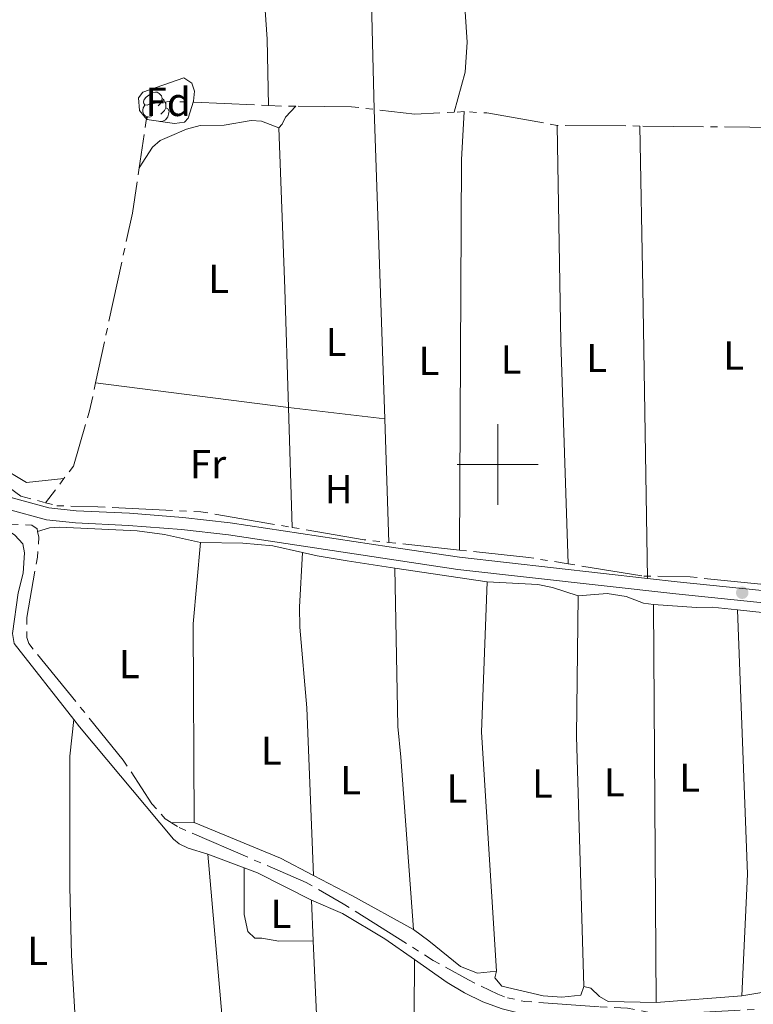
# Model space of a CAD drawing. Units: metres. Extents: x 565974 to 570458, y 4693650 to 4696664.
# Drawn here: x 567882 to 568063, y 4695866 to 4696110 of the extents above; entities that cross this region are included whole.
import ezdxf
from ezdxf.enums import TextEntityAlignment as Align

# ---------------------------------------------------------------- set-up
doc = ezdxf.new("R2010")
doc.units = ezdxf.units.M
doc.header["$MEASUREMENT"] = 0
doc.linetypes.add('5aceql', pattern=[40.5, 3.5, -3.5, 30, -3.5])
doc.linetypes.add('DGN Style 3', pattern=[74.79864, 53.42760000000001, -21.37104])
for name, color, linetype, lineweight in [('Carátula', 7, 'Continuous', 0), ('Elementos auxiliares', 7, 'Continuous', 0), ('Entidades rústicas y varios', 7, 'Continuous', 0), ('Hidrografía', 7, 'Continuous', 0), ('Relieve y altimetría', 7, 'Continuous', 0), ('Viales y ferrocarril', 7, 'Continuous', 0)]:
    doc.layers.add(name, color=color, linetype=linetype, lineweight=lineweight)
doc.styles.add('Style-arial', font='arial.shx', dxfattribs={"bigfont": 'arialbig.shx'})
doc.styles.add('Style-arialn', font='arialn.shx', dxfattribs={"bigfont": 'arialnbig.shx'})
doc.linetypes.add('5zonar', pattern='A,-5,[89,dgnlstyle-md2_10e.shx,S=0.08,R=0,X=0,Y=0],-5', length=10)

# ---------------------------------------------------------------- blocks, each defined once
blk = doc.blocks.new('5PATER')
at = {"layer": 'Relieve y altimetría', "linetype": 'Continuous', "lineweight": 0}
h = blk.add_hatch(color=250, dxfattribs=at)
edge = h.paths.add_edge_path()
edge.add_ellipse((1.013278961181641e-06, 9.834766387939453e-07), major_axis=(-10.95721237655888, -11.10700355671523), ratio=0.999422240966032, start_angle=0, end_angle=360)

msp = doc.modelspace()

# ---------------------------------------------------------------- linework, layer by layer
at = {"layer": 'Carátula', "color": 7, "linetype": 'Continuous', "lineweight": 0}
for p, q in [((568000, 4695990), (568000, 4696010)), ((567990, 4696000), (568010, 4696000))]:
    msp.add_line(p, q, dxfattribs=at)
msp.add_3dface([(566003.4299999997, 4693650.48), (570458.2199999988, 4693694.260000002), (570429.0300000012, 4696664.129999999), (565974.25, 4696620.350000001)], dxfattribs=at)
at = {"layer": 'Elementos auxiliares', "color": 250, "linetype": 'Continuous', "lineweight": 0}
msp.add_3dface([(566847.7199999988, 4696366.300000001), (570275.8900000006, 4696399.949999999), (570299.1499999985, 4694086.84), (566869.8399999999, 4694053.140000001)], dxfattribs=at)
at = {"layer": 'Entidades rústicas y varios', "color": 92, "linetype": '5zonar', "lineweight": 0, "ltscale": 0.5, "elevation": 331.97}
msp.add_lwpolyline([(567912.120000001, 4696092.309999999), (567922.2399999984, 4696095.879999999), (567924.1900000013, 4696094.489999998), (567924.8500000015, 4696092.530000001), (567924.6400000006, 4696090.07), (567923.3299999982, 4696085.84), (567922.4400000013, 4696084.850000001), (567919.9400000013, 4696084.510000002), (567913.0899999999, 4696085.539999999), (567911.2600000016, 4696087.719999999), (567911.0100000016, 4696090.890000001), (567912.120000001, 4696092.309999999)], dxfattribs=at)
at = {"layer": 'Entidades rústicas y varios', "color": 92, "linetype": 'Continuous', "lineweight": 0, "flags": 128}
for points in [[(567913.6600000001, 4696089.34), (567913.129999999, 4696089.07), (567912.6000000015, 4696089.120000001), (567912.3399999999, 4696089.5), (567912.2800000012, 4696089.920000002), (567912.4400000013, 4696090.440000001), (567912.9200000018, 4696091.039999999), (567913.5599999987, 4696091.559999999), (567914.4600000009, 4696092.149999999), (567915.1999999993, 4696092.309999999), (567915.620000001, 4696092.260000002), (567916.1600000001, 4696091.940000001), (567916.6799999997, 4696091.359999999), (567916.8399999999, 4696090.719999999), (567916.7399999984, 4696089.859999999), (567916.3099999987, 4696089.34), (567915.8900000006, 4696088.91)], [(567914.2399999984, 4696086.260000002), (567913.8200000003, 4696086.100000001), (567913.2399999984, 4696086.16), (567912.7600000016, 4696086.359999999), (567912.3399999999, 4696086.789999999), (567912.120000001, 4696087.379999999), (567912.120000001, 4696087.800000001), (567912.1799999997, 4696088.379999999), (567912.6000000015, 4696089.07)], [(567916.8399999999, 4696090.719999999), (567917.3200000003, 4696090.399999999), (567917.6400000006, 4696089.760000002), (567917.8000000007, 4696089.440000001), (567917.8000000007, 4696088.859999999), (567917.8000000007, 4696088.440000001), (567917.4200000018, 4696087.739999998), (567917, 4696087.260000002), (567916.5199999996, 4696086.84)], [(567913.1900000013, 4696085.52), (567913.0199999996, 4696085.780000001), (567913.0199999996, 4696086.100000001)], [(567917.8000000007, 4696088.440000001), (567918.25, 4696088.18), (567918.6000000015, 4696087.57), (567918.4800000004, 4696086.84), (567918.2800000012, 4696086.199999999), (567917.6900000013, 4696085.460000001), (567916.8999999985, 4696084.98), (567916.3299999982, 4696085.050000001)]]:
    msp.add_lwpolyline(points, dxfattribs=at)
at = {"layer": 'Entidades rústicas y varios', "color": 92, "linetype": 'Continuous', "lineweight": 0, "extrusion": (0.0620809239836897, -0.003338805995761463, 0.9980655345476339), "elevation": 19908.33294311937, "flags": 128}
msp.add_lwpolyline([(4719813.92660467, -314344.2029533796), (4719802.009407014, -314344.2029533796), (4719705.389997561, -314348.8675344363)], dxfattribs=at)
at = {"layer": 'Entidades rústicas y varios', "color": 92, "linetype": 'Continuous', "lineweight": 0, "extrusion": (-0.1914624327717657, -0.00577304388569187, 0.9814829640912832), "elevation": -135543.6739769346, "flags": 128}
msp.add_lwpolyline([(-4676722.882475324, 696218.3811184615), (-4676777.880548002, 696218.2767067775), (-4676831.53330107, 696219.0075885504)], dxfattribs=at)
at = {"layer": 'Entidades rústicas y varios', "color": 92, "linetype": 'Continuous', "lineweight": 0, "extrusion": (-0.9958088367708231, -0.01734118992013819, 0.08980002083125554), "elevation": -647060.8557219076, "flags": 128}
msp.add_lwpolyline([(-4685481.633900378, 58669.93562358594), (-4685441.637774479, 58669.97578584915), (-4685369.50781347, 58669.35327077378)], dxfattribs=at)
at = {"layer": 'Entidades rústicas y varios', "color": 92, "linetype": 'Continuous', "lineweight": 0, "extrusion": (-0.8318360752445206, -0.03017695817591276, 0.5542004106070667), "elevation": -613970.0053092435, "flags": 128}
msp.add_lwpolyline([(-4672406.248906551, 409173.9852630105), (-4672366.251889147, 409174.0213041026), (-4672336.83858783, 409173.7209616881)], dxfattribs=at)
at = {"layer": 'Entidades rústicas y varios', "color": 92, "linetype": 'Continuous', "lineweight": 0, "extrusion": (-0.007825179708098469, 0.001012554660721284, 0.9999688701632643), "elevation": 637.5943898575651, "flags": 128}
msp.add_lwpolyline([(567933.3292942159, 4696015.881736364), (567885.5677829236, 4696022.06173953)], dxfattribs=at)
at = {"layer": 'Entidades rústicas y varios', "color": 92, "linetype": 'Continuous', "lineweight": 0, "extrusion": (0.01158521799647208, -0.001335821781563867, 0.9999319968398562), "elevation": 633.653065354657, "flags": 128}
msp.add_lwpolyline([(567906.2570985258, 4696019.156284291), (567930.10874179, 4696016.406281836)], dxfattribs=at)
at = {"layer": 'Entidades rústicas y varios', "color": 92, "linetype": 'Continuous', "lineweight": 0, "extrusion": (0.0002681451294979946, -0.008748603181093911, 0.9999616942866207), "elevation": -40604.35405906945, "flags": 128}
msp.add_lwpolyline([(567948.0519121438, 4695838.59724018), (567948.961981833, 4695808.906103909)], dxfattribs=at)
at = {"layer": 'Entidades rústicas y varios', "color": 92, "linetype": 'Continuous', "lineweight": 0, "extrusion": (9.945583526125533e-05, -0.00293203452799047, 0.9999956966317722), "elevation": -13385.75075562543, "flags": 128}
msp.add_lwpolyline([(567973.0147144869, 4695961.647743691), (567971.9747055396, 4695992.307875481)], dxfattribs=at)
at = {"layer": 'Entidades rústicas y varios', "color": 92, "linetype": 'Continuous', "lineweight": 0, "flags": 128}
for points, elevation in [([(567895.0100000016, 4695936.830000002), (567880.2300000004, 4695955.690000001), (567879.7600000016, 4695958.140000001), (567881.2399999984, 4695968.199999999), (567882.4699999988, 4695973.129999999), (567882.8099999987, 4695978.120000001), (567882.3500000015, 4695980.34), (567880.3500000015, 4695982.539999999), (567878.3000000007, 4695983.899999999), (567877.1900000013, 4695984.07), (567875.1799999997, 4695982.850000001), (567873.8399999999, 4695981.460000001), (567873.0700000003, 4695978.789999999)], 326.41), ([(567886.0199999996, 4695983.43), (567888.9800000004, 4695984.330000002), (567891.4600000009, 4695984.530000001), (567910.6999999993, 4695983.620000001), (567917.4299999997, 4695982.699999999), (567926.379999999, 4695980.739999998)], 326.62), ([(567997.4100000001, 4695970.940000001), (568009.9499999993, 4695970.280000001), (568013.5500000007, 4695969.52), (568019.9499999993, 4695967.510000002)], 326.62), ([(568019.9499999993, 4695967.510000002), (568027.1600000001, 4695968.059999999), (568031.8399999999, 4695967.289999999), (568036.1099999994, 4695965.670000002), (568038.5899999999, 4695965.370000001)], 326.62), ([(568038.5899999999, 4695965.370000001), (568049.2800000012, 4695964.620000001), (568053.1000000015, 4695964.690000001), (568059.4200000018, 4695964.010000002)], 326.62), ([(567937.2199999988, 4695900.120000001), (567928.2300000004, 4695903.489999998)], 326.11), ([(567953.8900000006, 4695892.050000001), (567940.5300000012, 4695898.879999999), (567937.2199999988, 4695900.120000001)], 326.11), ([(567979.129999999, 4695884.780000001), (567963.8299999982, 4695893.260000002), (567954.3599999994, 4695898.190000001)], 326.57), ([(567999.6799999997, 4695874.52), (567995.0199999996, 4695874.02), (567990.75, 4695875.640000001), (567982.9699999988, 4695882.030000001), (567979.129999999, 4695884.780000001)], 326.57), ([(567957.7600000016, 4695751.59), (567957.8599999994, 4695803.530000001), (567954.2699999996, 4695882.039999999)], 325.93), ([(568082.9800000004, 4695876.23), (568081.9699999988, 4695875.530000001), (568079.0300000012, 4695871.48), (568076.3200000003, 4695870.16), (568073.8999999985, 4695869.59), (568065.9600000009, 4695869.309999999), (568060.4600000009, 4695868.359999999)], 326.57), ([(568021.379999999, 4695870.66), (568020.5700000003, 4695868.52), (568015.9100000001, 4695868.02), (568011.2399999984, 4695868.359999999), (568001.0199999996, 4695870.73), (567999.2800000012, 4695872.82), (567999.6799999997, 4695874.52)], 326.57), ([(568039.2699999996, 4695866.719999999), (568027.3900000006, 4695866.940000001), (568025.25, 4695868.18), (568023.0899999999, 4695870.260000002), (568021.379999999, 4695870.66)], 326.57), ([(568060.4600000009, 4695868.359999999), (568039.2699999996, 4695866.719999999)], 326.57)]:
    msp.add_lwpolyline(points, dxfattribs=dict(at, elevation=elevation))
at = {"layer": 'Entidades rústicas y varios', "color": 92, "linetype": 'Continuous', "lineweight": 0, "extrusion": (-0.050256536042836, -0.0003166570360422593, 0.9987362916772858), "elevation": -29702.82068099981, "flags": 128}
msp.add_lwpolyline([(-4692239.811233884, 596762.3719721437), (-4692289.012210501, 596762.3719721437), (-4692309.200090259, 596764.3617235869)], dxfattribs=at)
at = {"layer": 'Entidades rústicas y varios', "color": 92, "linetype": 'Continuous', "lineweight": 0, "extrusion": (0.008546330432330636, -0.001276909134057264, 0.9999626641726205), "elevation": -815.4268306134318, "flags": 128}
msp.add_lwpolyline([(567950.984111011, 4695977.147163767), (567973.874984324, 4695973.727160979)], dxfattribs=at)
at = {"layer": 'Entidades rústicas y varios', "color": 92, "linetype": 'Continuous', "lineweight": 0, "extrusion": (0.01161110083155215, -0.0004525832313373821, 0.9999324864739111), "elevation": 4796.375444660667, "flags": 128}
msp.add_lwpolyline([(567955.3280096613, 4695973.591700971), (567953.8781074099, 4695936.391697161), (567957.5986694172, 4695877.171691097)], dxfattribs=at)
at = {"layer": 'Entidades rústicas y varios', "color": 92, "linetype": 'Continuous', "lineweight": 0, "extrusion": (-0.04308826106673248, -0.001151984962295244, 0.999070605457338), "elevation": -29558.3594105049, "flags": 128}
msp.add_lwpolyline([(-4679012.394559108, 692689.6600824334), (-4679074.442917479, 692689.4280835614), (-4679109.248182237, 692690.8200767934)], dxfattribs=at)
at = {"layer": 'Entidades rústicas y varios', "color": 92, "linetype": 'Continuous', "lineweight": 0, "extrusion": (3.493526544120395e-06, -0.0005068182258492307, 0.9999998715615324), "elevation": -2051.39642153115, "flags": 128}
msp.add_lwpolyline([(568038.5888554789, 4695964.933428787), (568039.2688556537, 4695866.283416118)], dxfattribs=at)
at = {"layer": 'Entidades rústicas y varios', "color": 92, "linetype": 'Continuous', "lineweight": 0, "extrusion": (0.009076115060671177, -0.0004240332085999456, 0.9999587213136568), "elevation": 3491.134488143455, "flags": 128}
msp.add_lwpolyline([(568034.0982910022, 4695870.262525488), (568035.5082329288, 4695900.442528199), (568033.0578800328, 4695965.912534088)], dxfattribs=at)
at = {"layer": 'Entidades rústicas y varios', "color": 92, "linetype": 'Continuous', "lineweight": 0, "extrusion": (0.06755990722437807, 0.001204276421111909, 0.9977144925549268), "elevation": 44349.89786372365, "flags": 128}
msp.add_lwpolyline([(4685043.644887265, -650016.2800633423), (4685043.644887265, -650010.6563190371)], dxfattribs=at)
at = {"layer": 'Entidades rústicas y varios', "color": 92, "linetype": 'Continuous', "lineweight": 0, "extrusion": (-0.01185062250976981, -0.02281105741317192, 0.9996695546058327), "elevation": -113522.5538551905, "flags": 128}
msp.add_lwpolyline([(-1660865.998560909, 4427490.12840534), (-1660875.239102017, 4427490.12840534), (-1660898.265610689, 4427488.183309365)], dxfattribs=at)
at = {"layer": 'Entidades rústicas y varios', "color": 92, "linetype": 'Continuous', "lineweight": 0, "extrusion": (0.0006815416880422794, -0.01795324288764005, 0.9998385952596274), "elevation": -83593.34893056707, "flags": 128}
msp.add_lwpolyline([(745682.4081627503, 4670218.814031979), (745682.4081627466, 4670208.795204703)], dxfattribs=at)
at = {"layer": 'Entidades rústicas y varios', "color": 92, "linetype": 'Continuous', "lineweight": 0, "extrusion": (0.04039146621365718, -0.0002692764414243813, 0.9991838954603447), "elevation": 22002.8546716213, "flags": 128}
msp.add_lwpolyline([(4699559.445706014, -536210.4618007876), (4699518.944806024, -536210.4618007876), (4699430.76923212, -536214.4229455404)], dxfattribs=at)
at = {"layer": 'Entidades rústicas y varios', "color": 92, "linetype": 'Continuous', "lineweight": 0}
for points in [[(567989.1999999993, 4696087.330000002, 326.84), (567991.9299999997, 4696097.27, 326.84), (567992.4299999997, 4696104.68, 326.84), (567991.9699999988, 4696112.219999999, 326.85), (567990.1799999997, 4696129.940000001, 326.84), (567988.870000001, 4696199.899999999, 326.75)], [(567966.4200000018, 4696197.190000001, 326.9), (567967.8299999982, 4696154.620000001, 326.9), (567967.9499999993, 4696147.830000002, 326.3), (567969.4299999997, 4696088, 326.84), (567972.0100000016, 4696011.370000001, 326.63)], [(567940.7100000009, 4696127.640000001, 327.06), (567941.5799999982, 4696124.690000001, 327.06), (567942.8999999985, 4696105.420000002, 327.14), (567943.2199999988, 4696088.98, 326.84)], [(567945.7899999991, 4696083.489999998, 327.15), (567946.620000001, 4696084.350000001, 327.15), (567947.4400000013, 4696086.059999999, 327.15), (567949.9499999993, 4696088.789999999, 326.84)], [(567911.1700000018, 4696073.550000001, 326.55), (567914.4699999988, 4696078.699999999, 326.55), (567916.370000001, 4696080.280000001, 326.55), (567918.6700000018, 4696081.32, 326.55), (567922.879999999, 4696083.09, 327.15), (567926.2600000016, 4696084, 327.15), (567932.1999999993, 4696084.100000001, 327.15), (567938.9299999997, 4696085.260000002, 327.15), (567941.5199999996, 4696085.109999999, 327.15), (567945.7899999991, 4696083.489999998, 327.15)], [(567892.5399999991, 4695996.559999999, 326.75), (567883.2300000004, 4695995.550000001, 326.75), (567876.370000001, 4695999.670000002, 326.75), (567874.5700000003, 4696005.580000002, 326.75), (567874.7699999996, 4696008.949999999, 326.73), (567874.5100000016, 4696008.98, 326.75), (567869.0199999996, 4696001.649999999, 327.11)], [(567926.379999999, 4695980.739999998, 326.62), (567936.8399999999, 4695980.550000001, 326.76), (567944.3200000003, 4695979.899999999, 326.92), (567951.6600000001, 4695978.239999998, 326.92)], [(567951.6600000001, 4695978.239999998, 326.92), (567950.9100000001, 4695964.699999999, 326.91), (567950.9899999984, 4695959.710000001, 326.87), (567952.6799999997, 4695939.75, 326.63), (567954.3599999994, 4695898.190000001, 326.57)], [(567951.6600000001, 4695978.239999998, 326.92), (567955.2899999991, 4695977.420000002, 326.92), (567962.6799999997, 4695976.129999999, 326.92), (567974.5199999996, 4695974.359999999, 326.82)], [(567979.129999999, 4695884.780000001, 326.57), (567976.0300000012, 4695927.530000001, 326.53), (567975.2399999984, 4695935.120000001, 326.55), (567974.5199999996, 4695974.359999999, 326.82)], [(568059.4200000018, 4695964.010000002, 326.62), (568076.8999999985, 4695962.129999999, 326.62), (568087.4499999993, 4695962.420000002, 326.7), (568092.1600000001, 4695963.239999998, 326.92), (568094.4499999993, 4695964.239999998, 326.92), (568099.2899999991, 4695967.780000001, 326.92)], [(567896.1000000015, 4695843.27, 326.53), (567896.2800000012, 4695845.760000002, 326.53), (567894.3999999985, 4695878.460000001, 326.53), (567894.0399999991, 4695895.379999999, 326.53), (567893.9600000009, 4695927.77, 326.54), (567895.0100000016, 4695936.830000002, 326.41)], [(567928.2300000004, 4695903.489999998, 326.11), (567923.3399999999, 4695904.989999998, 326.27), (567921.0700000003, 4695906.030000001, 326.38), (567919.6799999997, 4695907.16, 326.41), (567896.4299999997, 4695935.02, 326.41), (567895.0100000016, 4695936.830000002, 326.41)], [(567928.2300000004, 4695903.489999998, 326.11), (567931.9200000018, 4695861.02, 326.86), (567933.6099999994, 4695816.039999999, 326.9), (567933.3599999994, 4695753.899999999, 325.96)], [(567954.2699999996, 4695882.039999999, 325.93), (567945.7800000012, 4695881.890000001, 325.93), (567941.5300000012, 4695882.66, 325.93), (567939.8299999982, 4695882.640000001, 325.93), (567938.1099999994, 4695884.300000001, 325.93), (567937.1799999997, 4695888.530000001, 325.93), (567937.2199999988, 4695900.120000001, 326.11)], [(567979.379999999, 4695877.350000001, 326.09), (567972.0199999996, 4695882.5, 326.11), (567961.5799999982, 4695888.789999999, 326.11), (567953.8900000006, 4695892.050000001, 326.11)], [(568024.620000001, 4695861.330000002, 325.81), (568017.3299999982, 4695861.859999999, 325.81), (568008.3599999994, 4695863.370000001, 325.81), (568001.0899999999, 4695865.16, 325.81), (567996.3299999982, 4695866.899999999, 325.81), (567991.8099999987, 4695869.109999999, 325.91), (567987.5199999996, 4695871.66, 326.06), (567979.379999999, 4695877.350000001, 326.09)]]:
    msp.add_polyline3d(points, dxfattribs=at)
at = {"layer": 'Hidrografía', "color": 5, "linetype": '5aceql', "lineweight": 0, "ltscale": 0.5, "flags": 128}
for points, elevation in [([(567949.9499999993, 4696088.789999999), (567947.2199999988, 4696088.809999999), (567943.2199999988, 4696088.98)], 326.84), ([(567989.1999999993, 4696087.330000002), (567979.5, 4696086.82), (567963.7699999996, 4696088.670000002), (567949.9499999993, 4696088.789999999)], 326.84), ([(567991.7100000009, 4696087.460000001), (567989.1999999993, 4696087.330000002)], 326.84), ([(567911.1700000018, 4696073.539999999), (567909.4899999984, 4696062.27), (567900.3999999985, 4696020.300000001)], 326.55), ([(567869.0199999996, 4696001.649999999), (567881.8299999982, 4695992.199999999), (567888.0100000016, 4695990.550000001)], 327.14), ([(567973.0500000007, 4695980.710000001), (567990.5300000012, 4695978.830000002)], 326.54)]:
    msp.add_lwpolyline(points, dxfattribs=dict(at, elevation=elevation))
at = {"layer": 'Hidrografía', "color": 5, "linetype": '5aceql', "lineweight": 0, "ltscale": 0.5, "extrusion": (-0.008207863984010634, -0.1392849645771502, 0.9902183242152016), "elevation": -658432.7314240956, "flags": 128}
msp.add_lwpolyline([(290776.8014087714, 4675228.483734623), (290759.1998543739, 4675230.562191438), (290753.6700010449, 4675230.566851526), (290753.5901395865, 4675230.562191438)], dxfattribs=at)
at = {"layer": 'Hidrografía', "color": 5, "linetype": '5aceql', "lineweight": 0, "ltscale": 0.5, "extrusion": (-0.009644929845229518, -0.9824794753154065, 0.1861210786349698), "elevation": -4619223.86832928, "flags": 128}
msp.add_lwpolyline([(521908.9864853546, 875357.0231935773), (521906.3163195066, 875357.0435492559), (521888.4960001484, 875356.7483919174)], dxfattribs=at)
at = {"layer": 'Hidrografía', "color": 5, "linetype": '5aceql', "lineweight": 0, "ltscale": 0.5, "extrusion": (0.006251612349633159, -6.175783113930468e-05, 0.9999804565735274), "elevation": 3587.929840849686, "flags": 128}
msp.add_lwpolyline([(568102.0781392045, 4696083.330538269), (568022.1065761372, 4696084.120538265)], dxfattribs=at)
at = {"layer": 'Hidrografía', "color": 5, "linetype": '5aceql', "lineweight": 0, "ltscale": 0.5, "extrusion": (0.03114939137697956, 0.04132623447586031, 0.9986600311221483), "elevation": 212083.6740900895, "flags": 128}
msp.add_lwpolyline([(2373077.221643263, -4086368.895558428), (2373077.221643263, -4086361.359438736)], dxfattribs=at)
at = {"layer": 'Hidrografía', "color": 5, "linetype": '5aceql', "lineweight": 0, "ltscale": 0.5, "extrusion": (-0.0119646652951188, -0.1118514922286106, 0.9936529024114049), "elevation": -531723.5899114149, "flags": 128}
msp.add_lwpolyline([(65251.091844704, 4699771.0942741), (65269.12628521025, 4699769.938611683), (65275.33148463815, 4699769.938611686)], dxfattribs=at)
at = {"layer": 'Hidrografía', "color": 5, "linetype": '5aceql', "lineweight": 0, "ltscale": 0.5, "extrusion": (-0.02007063518040239, -0.1870714094260332, 0.9821412614175278), "elevation": -889562.6006689647, "flags": 128}
msp.add_lwpolyline([(63799.25485815108, 4645367.429512635), (63816.5032812655, 4645367.429512635), (63826.35518475994, 4645366.898007691)], dxfattribs=at)
at = {"layer": 'Hidrografía', "color": 5, "linetype": '5aceql', "lineweight": 0, "ltscale": 0.5}
for points in [[(567943.2199999988, 4696088.98, 326.84), (567919.1900000013, 4696090.02, 326.84), (567914.5300000012, 4696089.52, 326.55), (567912.9100000001, 4696085.239999998, 326.55), (567911.1700000018, 4696073.550000001, 326.55)], [(567679.2300000004, 4696069.830000002, 327.17), (567688.3599999994, 4696070.219999999, 327.22), (567704.4100000001, 4696071.059999999, 327.22), (567716.7899999991, 4696072.859999999, 327.22), (567723.4600000009, 4696073.5, 327.22), (567733.4699999988, 4696073.670000002, 327.22), (567745.5300000012, 4696073.109999999, 327.22), (567755.4200000018, 4696071.66, 327.22), (567761.4699999988, 4696070.07, 327.37), (567768.2899999991, 4696067.02, 327.51), (567774.7699999996, 4696063.23, 327.51), (567778.8200000003, 4696060.32, 327.51), (567790.8500000015, 4696050.300000001, 327.51), (567807.1400000006, 4696037.629999999, 327.5), (567820.9400000013, 4696027.32, 327.18), (567835.3599999994, 4696017.41, 326.92), (567870.9200000018, 4695990.219999999, 326.62), (567879.4899999984, 4695985.280000001, 326.62), (567884.5500000007, 4695984.969999999, 326.62), (567885.870000001, 4695984.120000001, 326.62), (567886.0199999996, 4695983.43, 326.62)], [(567900.3999999985, 4696020.300000001, 326.55), (567898.879999999, 4696013.289999999, 326.55), (567894.870000001, 4695999.649999999, 326.55), (567892.5399999991, 4695996.559999999, 326.75)], [(568017.4200000018, 4695975.420000002, 326.44), (568036.1900000013, 4695972.390000001, 326.24), (568047.6499999985, 4695972.170000002, 326.24), (568083.7800000012, 4695968.550000001, 326.24), (568086.7399999984, 4695969.02, 326.24), (568093.0799999982, 4695970.830000002, 326.24), (568102.25, 4695979.899999999, 326.24), (568111.3500000015, 4695993.640000001, 326.24), (568117.4800000004, 4696006.899999999, 325.95), (568122.0799999982, 4696011.219999999, 325.95), (568133.4600000009, 4696015.23, 325.95), (568144.4800000004, 4696016.27, 325.95), (568159.3599999994, 4696014.41, 325.95), (568182.2800000012, 4696013.960000001, 325.95), (568197.9499999993, 4696015.93, 325.95), (568211.1000000015, 4696015.73, 325.95), (568256.4899999984, 4696016.52, 325.95), (568257.7800000012, 4696016.57, 327.02)], [(567888.0100000016, 4695990.550000001, 327.14), (567890.7800000012, 4695989.809999999, 327.14), (567900.9699999988, 4695989.57, 326.84), (567926.4499999993, 4695988.309999999, 326.84), (567949.0700000003, 4695984.43, 326.67)], [(567886.0199999996, 4695983.43, 326.62), (567886.3399999999, 4695982, 326.62), (567885.9499999993, 4695977.039999999, 326.62), (567883.3200000003, 4695962.129999999, 326.62), (567883.3500000015, 4695957.170000002, 326.62), (567883.8200000003, 4695955.649999999, 326.62), (567907.2300000004, 4695926.780000001, 326.62), (567914.3399999999, 4695915.989999998, 326.8), (567917.620000001, 4695912.260000002, 326.89), (567919.2199999988, 4695911.239999998, 326.9)], [(567919.2199999988, 4695911.239999998, 326.9), (567921.1000000015, 4695910.050000001, 326.92), (567952.5399999991, 4695896.48, 326.92), (567961.7399999984, 4695891.190000001, 326.92), (567984.0500000007, 4695877.149999999, 326.92), (567992.7699999996, 4695872.309999999, 326.92), (568000.0500000007, 4695868.760000002, 326.92), (568002.4200000018, 4695867.899999999, 326.92), (568006.7100000009, 4695866.98, 326.92), (568025.3999999985, 4695865.609999999, 326.92), (568032.1900000013, 4695865.300000001, 326.62), (568039.5899999999, 4695863.870000001, 326.62), (568041.5599999987, 4695863.77, 326.62), (568086.4400000013, 4695866.32, 326.62), (568112.2600000016, 4695867.260000002, 326.62), (568143.7199999988, 4695869.350000001, 326.62), (568144.2399999984, 4695868.800000001, 326.62)]]:
    msp.add_polyline3d(points, dxfattribs=at)
at = {"layer": 'Viales y ferrocarril', "color": 250, "linetype": 'DGN Style 3', "lineweight": 0, "elevation": 327.2, "flags": 128}
msp.add_lwpolyline([(567973.0899999999, 4695979.66), (567990.5199999996, 4695977.030000001)], dxfattribs=at)
at = {"layer": 'Viales y ferrocarril', "color": 250, "linetype": 'DGN Style 3', "lineweight": 0, "extrusion": (0.002752996652476436, -0.000309955659993594, 0.9999961624610968), "elevation": 435.3300849072157, "flags": 128}
msp.add_lwpolyline([(567987.4668177702, 4695977.390510201), (568034.096998956, 4695972.140509948)], dxfattribs=at)
at = {"layer": 'Viales y ferrocarril', "color": 250, "linetype": 'DGN Style 3', "lineweight": 0, "extrusion": (-0.02873672739956333, -0.2799324811509788, 0.9595894989499522), "elevation": -1330564.707585332, "flags": 128}
msp.add_lwpolyline([(85518.40396239609, 4538402.960384123), (85525.7694324255, 4538402.889311831), (85559.45553787053, 4538402.889311831)], dxfattribs=at)
at = {"layer": 'Viales y ferrocarril', "color": 250, "linetype": 'DGN Style 3', "lineweight": 0}
msp.add_polyline3d([(567692.8399999999, 4696075.859999999, 327.38), (567711.1999999993, 4696076.789999999, 327.35), (567726.9100000001, 4696078.34, 327.65), (567748.9600000009, 4696078.080000002, 327.94), (567759.2300000004, 4696076.52, 327.94), (567766.7800000012, 4696073.559999999, 327.94), (567775.5300000012, 4696068.09, 327.8), (567789.3500000015, 4696057.66, 327.8), (567800.7399999984, 4696048.539999999, 327.8), (567813.129999999, 4696039.879999999, 327.8), (567831.3999999985, 4696027.890000001, 327.8), (567845.4400000013, 4696017.260000002, 327.8), (567860.6999999993, 4696004.800000001, 327.8), (567873.9299999997, 4695995.129999999, 327.65), (567879.6999999993, 4695991.760000002, 327.5), (567888.7699999996, 4695989.260000002, 327.5), (567895.6099999994, 4695988.550000001, 327.5), (567908.75, 4695987.93, 327.35), (567921.9800000004, 4695986.870000001, 327.2), (567933.7199999988, 4695985.59, 327.2), (567973.0899999999, 4695979.66, 327.2)], dxfattribs=at)
at = {"layer": 'Viales y ferrocarril', "color": 250, "linetype": 'Continuous', "lineweight": 0}
msp.add_polyline3d([(567878.5199999996, 4695988.98, 327.5), (567888.2100000009, 4695986.300000001, 327.5), (567895.3900000006, 4695985.550000001, 327.5), (567908.5700000003, 4695984.93, 327.35), (567921.6999999993, 4695983.890000001, 327.2), (567933.3399999999, 4695982.609999999, 327.2), (567990.120000001, 4695974.050000001, 327.2), (568044.1499999985, 4695967.98, 327.05), (568077.8000000007, 4695964.52, 327.05)], dxfattribs=at)

# ---------------------------------------------------------------- block references
at = {"layer": 'Relieve y altimetría', "color": 250, "linetype": 'Continuous', "lineweight": 0, "xscale": 0.1000009313241567, "yscale": 0.1000009313241567, "zscale": 0.1000009313241567}
msp.add_blockref('5PATER', (568060.5799999982, 4695968.260000002, 326.6), dxfattribs=at)

# ---------------------------------------------------------------- texts
at = {"layer": 'Entidades rústicas y varios', "color": 92, "linetype": 'Continuous', "lineweight": 0}
for s, style, p in [('Fd', 'Style-arial', (567918.3549807183, 4696089.87001, 331.97)), ('L', 'Style-arialn', (567930.8431652151, 4696046.01001, 326.75)), ('L', 'Style-arialn', (567959.9731652178, 4696030.390009999, 327.35)), ('L', 'Style-arialn', (568024.5331652164, 4696026.42001, 326.75)), ('L', 'Style-arialn', (568058.4631652161, 4696027.01001, 327.35)), ('L', 'Style-arialn', (567982.9631652161, 4696025.700009998, 326.75)), ('L', 'Style-arialn', (568003.3231652156, 4696026.050009999, 326.75)), ('Fr', 'Style-arialn', (567928.2425252274, 4696000.140009999, 327.95)), ('H', 'Style-arialn', (567960.5992234796, 4695993.910009999, 327.35)), ('L', 'Style-arialn', (567908.7431652173, 4695950.580010001, 326.16)), ('L', 'Style-arialn', (567943.9031652175, 4695929.130009998, 326.16)), ('L', 'Style-arialn', (567963.5431652181, 4695921.830010001, 325.56)), ('L', 'Style-arialn', (568047.553165216, 4695922.44001, 325.56)), ('L', 'Style-arialn', (567989.8931652158, 4695919.740010001, 325.56)), ('L', 'Style-arialn', (568011.0831652172, 4695920.96001, 325.56)), ('L', 'Style-arialn', (568028.9031652175, 4695921.270009998, 325.56)), ('L', 'Style-arialn', (567946.2831652164, 4695888.69001, 326.84)), ('L', 'Style-arialn', (567886.0231652148, 4695879.500009999, 326.13))]:
    msp.add_text(s, height=7.000020000000001, dxfattribs=dict(at, style=style)).set_placement(p, align=Align.MIDDLE_CENTER)

doc.saveas('drawing.dxf')
